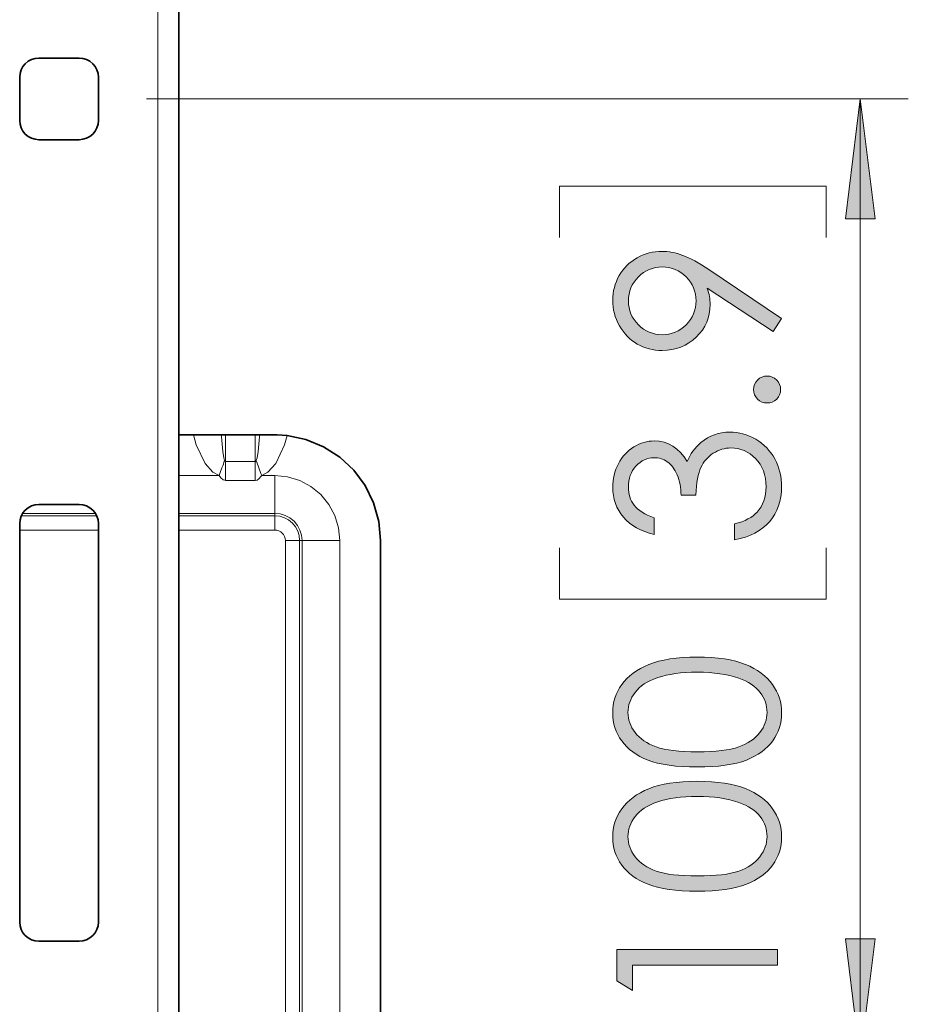
# Model space of a CAD drawing. Extents: x 23 to 583, y 74 to 757.
# Drawn here: x 320 to 372, y 417 to 475 of the extents above; entities that cross this region are included whole.
import ezdxf

# ---------------------------------------------------------------- set-up
doc = ezdxf.new("R2010")
doc.units = 0
doc.header["$MEASUREMENT"] = 0
doc.layers.add('Layer 1', color=7, linetype='Continuous', lineweight=0)

# ---------------------------------------------------------------- blocks, each defined once
blk = doc.blocks.new('Block_39')
at = {"layer": 'Layer 1', "true_color": 0x000000, "transparency": 33554687}
h = blk.add_hatch(color=18, dxfattribs=at)
h.dxf.hatch_style = 2
edge = h.paths.add_edge_path()
edge.add_spline(control_points=[(359.622, 431.849), (360.695, 431.849), (361.507, 431.944), (362.056, 432.136), (362.605, 432.327), (363.022, 432.61), (363.307, 432.985), (363.591, 433.36), (363.733, 433.757), (363.733, 434.175), (363.733, 434.597), (363.595, 434.99), (363.316, 435.356), (363.039, 435.723), (362.622, 436.001), (362.065, 436.19), (361.389, 436.427), (360.574, 436.546), (359.622, 436.546), (358.665, 436.546), (357.882, 436.439), (357.272, 436.229), (356.662, 436.018), (356.217, 435.726), (355.935, 435.354), (355.652, 434.98), (355.511, 434.588), (355.511, 434.175), (355.511, 433.752), (355.652, 433.355), (355.935, 432.985), (356.217, 432.615), (356.632, 432.333), (357.182, 432.139), (357.731, 431.945), (358.545, 431.849), (359.622, 431.849)], knot_values=[0, 0, 0, 0, 1, 1, 1, 2, 2, 2, 3, 3, 3, 4, 4, 4, 5, 5, 5, 6, 6, 6, 7, 7, 7, 8, 8, 8, 9, 9, 9, 10, 10, 10, 11, 11, 11, 12, 12, 12, 12], degree=3, periodic=0)
edge = h.paths.add_edge_path()
edge.add_spline(control_points=[(359.605, 430.95), (358.353, 430.95), (357.384, 431.085), (356.699, 431.354), (356.015, 431.623), (355.496, 432.003), (355.143, 432.494), (354.789, 432.985), (354.613, 433.535), (354.613, 434.142), (354.613, 434.758), (354.791, 435.315), (355.146, 435.815), (355.501, 436.315), (356.034, 436.71), (356.744, 437.001), (357.455, 437.292), (358.409, 437.438), (359.605, 437.438), (360.799, 437.438), (361.748, 437.294), (362.454, 437.008), (363.161, 436.721), (363.693, 436.326), (364.053, 435.822), (364.413, 435.318), (364.593, 434.758), (364.593, 434.142), (364.593, 433.535), (364.418, 432.987), (364.069, 432.501), (363.721, 432.014), (363.2, 431.634), (362.51, 431.36), (361.818, 431.087), (360.851, 430.95), (359.605, 430.95)], knot_values=[0, 0, 0, 0, 1, 1, 1, 2, 2, 2, 3, 3, 3, 4, 4, 4, 5, 5, 5, 6, 6, 6, 7, 7, 7, 8, 8, 8, 9, 9, 9, 10, 10, 10, 11, 11, 11, 12, 12, 12, 12], degree=3, periodic=0)
h = blk.add_hatch(color=18, dxfattribs=at)
h.dxf.hatch_style = 2
edge = h.paths.add_edge_path()
edge.add_spline(control_points=[(359.622, 424.515), (360.695, 424.515), (361.507, 424.61), (362.056, 424.802), (362.605, 424.993), (363.022, 425.276), (363.307, 425.651), (363.591, 426.026), (363.733, 426.423), (363.733, 426.841), (363.733, 427.263), (363.595, 427.656), (363.316, 428.022), (363.039, 428.389), (362.622, 428.667), (362.065, 428.856), (361.389, 429.093), (360.574, 429.212), (359.622, 429.212), (358.665, 429.212), (357.882, 429.105), (357.272, 428.895), (356.662, 428.684), (356.217, 428.392), (355.935, 428.02), (355.652, 427.646), (355.511, 427.254), (355.511, 426.841), (355.511, 426.418), (355.652, 426.021), (355.935, 425.651), (356.217, 425.281), (356.632, 424.999), (357.182, 424.805), (357.731, 424.611), (358.545, 424.515), (359.622, 424.515)], knot_values=[0, 0, 0, 0, 1, 1, 1, 2, 2, 2, 3, 3, 3, 4, 4, 4, 5, 5, 5, 6, 6, 6, 7, 7, 7, 8, 8, 8, 9, 9, 9, 10, 10, 10, 11, 11, 11, 12, 12, 12, 12], degree=3, periodic=0)
edge = h.paths.add_edge_path()
edge.add_spline(control_points=[(359.605, 423.616), (358.353, 423.616), (357.384, 423.751), (356.699, 424.021), (356.015, 424.289), (355.496, 424.669), (355.143, 425.16), (354.789, 425.651), (354.613, 426.201), (354.613, 426.808), (354.613, 427.424), (354.791, 427.981), (355.146, 428.481), (355.501, 428.981), (356.034, 429.376), (356.744, 429.667), (357.455, 429.958), (358.409, 430.104), (359.605, 430.104), (360.799, 430.104), (361.748, 429.96), (362.454, 429.674), (363.161, 429.387), (363.693, 428.992), (364.053, 428.488), (364.413, 427.984), (364.593, 427.424), (364.593, 426.808), (364.593, 426.201), (364.418, 425.653), (364.069, 425.167), (363.721, 424.68), (363.2, 424.3), (362.51, 424.026), (361.818, 423.753), (360.851, 423.616), (359.605, 423.616)], knot_values=[0, 0, 0, 0, 1, 1, 1, 2, 2, 2, 3, 3, 3, 4, 4, 4, 5, 5, 5, 6, 6, 6, 7, 7, 7, 8, 8, 8, 9, 9, 9, 10, 10, 10, 11, 11, 11, 12, 12, 12, 12], degree=3, periodic=0)
h = blk.add_hatch(color=18, dxfattribs=at)
h.dxf.hatch_style = 2
edge = h.paths.add_edge_path()
edge.add_spline(control_points=[(354.852, 418.312), (354.852, 418.312), (354.852, 420.18), (354.852, 420.18), (354.852, 420.18), (364.354, 420.18), (364.354, 420.18), (364.354, 420.18), (364.354, 419.236), (364.354, 419.236), (364.354, 419.236), (355.782, 419.236), (355.782, 419.236), (355.782, 419.236), (355.782, 417.743), (355.782, 417.743), (355.782, 417.743), (354.852, 418.312), (354.852, 418.312)], knot_values=[0, 0, 0, 0, 1, 1, 1, 2, 2, 2, 3, 3, 3, 4, 4, 4, 5, 5, 5, 6, 6, 6, 6], degree=3, periodic=0)
at = {"layer": 'Layer 1'}
for points, knots in [([(359.605, 430.95), (358.353, 430.95), (357.384, 431.085), (356.699, 431.354), (356.015, 431.623), (355.496, 432.003), (355.143, 432.494), (354.789, 432.985), (354.613, 433.535), (354.613, 434.142), (354.613, 434.758), (354.791, 435.315), (355.146, 435.815), (355.501, 436.315), (356.034, 436.71), (356.744, 437.001), (357.455, 437.292), (358.409, 437.438), (359.605, 437.438), (360.799, 437.438), (361.748, 437.294), (362.454, 437.008), (363.161, 436.721), (363.693, 436.326), (364.053, 435.822), (364.413, 435.318), (364.593, 434.758), (364.593, 434.142), (364.593, 433.535), (364.418, 432.987), (364.069, 432.501), (363.721, 432.014), (363.2, 431.634), (362.51, 431.36), (361.818, 431.087), (360.851, 430.95), (359.605, 430.95)], [0, 0, 0, 0, 1, 1, 1, 2, 2, 2, 3, 3, 3, 4, 4, 4, 5, 5, 5, 6, 6, 6, 7, 7, 7, 8, 8, 8, 9, 9, 9, 10, 10, 10, 11, 11, 11, 12, 12, 12, 12]), ([(359.622, 431.849), (360.695, 431.849), (361.507, 431.944), (362.056, 432.136), (362.605, 432.327), (363.022, 432.61), (363.307, 432.985), (363.591, 433.36), (363.733, 433.757), (363.733, 434.175), (363.733, 434.597), (363.595, 434.99), (363.316, 435.356), (363.039, 435.723), (362.622, 436.001), (362.065, 436.19), (361.389, 436.427), (360.574, 436.546), (359.622, 436.546), (358.665, 436.546), (357.882, 436.439), (357.272, 436.229), (356.662, 436.018), (356.217, 435.726), (355.935, 435.354), (355.652, 434.98), (355.511, 434.588), (355.511, 434.175), (355.511, 433.752), (355.652, 433.355), (355.935, 432.985), (356.217, 432.615), (356.632, 432.333), (357.182, 432.139), (357.731, 431.945), (358.545, 431.849), (359.622, 431.849)], [0, 0, 0, 0, 1, 1, 1, 2, 2, 2, 3, 3, 3, 4, 4, 4, 5, 5, 5, 6, 6, 6, 7, 7, 7, 8, 8, 8, 9, 9, 9, 10, 10, 10, 11, 11, 11, 12, 12, 12, 12]), ([(359.605, 423.616), (358.353, 423.616), (357.384, 423.751), (356.699, 424.021), (356.015, 424.289), (355.496, 424.669), (355.143, 425.16), (354.789, 425.651), (354.613, 426.201), (354.613, 426.808), (354.613, 427.424), (354.791, 427.981), (355.146, 428.481), (355.501, 428.981), (356.034, 429.376), (356.744, 429.667), (357.455, 429.958), (358.409, 430.104), (359.605, 430.104), (360.799, 430.104), (361.748, 429.96), (362.454, 429.674), (363.161, 429.387), (363.693, 428.992), (364.053, 428.488), (364.413, 427.984), (364.593, 427.424), (364.593, 426.808), (364.593, 426.201), (364.418, 425.653), (364.069, 425.167), (363.721, 424.68), (363.2, 424.3), (362.51, 424.026), (361.818, 423.753), (360.851, 423.616), (359.605, 423.616)], [0, 0, 0, 0, 1, 1, 1, 2, 2, 2, 3, 3, 3, 4, 4, 4, 5, 5, 5, 6, 6, 6, 7, 7, 7, 8, 8, 8, 9, 9, 9, 10, 10, 10, 11, 11, 11, 12, 12, 12, 12]), ([(359.622, 424.515), (360.695, 424.515), (361.507, 424.61), (362.056, 424.802), (362.605, 424.993), (363.022, 425.276), (363.307, 425.651), (363.591, 426.026), (363.733, 426.423), (363.733, 426.841), (363.733, 427.263), (363.595, 427.656), (363.316, 428.022), (363.039, 428.389), (362.622, 428.667), (362.065, 428.856), (361.389, 429.093), (360.574, 429.212), (359.622, 429.212), (358.665, 429.212), (357.882, 429.105), (357.272, 428.895), (356.662, 428.684), (356.217, 428.392), (355.935, 428.02), (355.652, 427.646), (355.511, 427.254), (355.511, 426.841), (355.511, 426.418), (355.652, 426.021), (355.935, 425.651), (356.217, 425.281), (356.632, 424.999), (357.182, 424.805), (357.731, 424.611), (358.545, 424.515), (359.622, 424.515)], [0, 0, 0, 0, 1, 1, 1, 2, 2, 2, 3, 3, 3, 4, 4, 4, 5, 5, 5, 6, 6, 6, 7, 7, 7, 8, 8, 8, 9, 9, 9, 10, 10, 10, 11, 11, 11, 12, 12, 12, 12]), ([(354.852, 418.312), (354.852, 418.312), (354.852, 420.18), (354.852, 420.18), (354.852, 420.18), (364.354, 420.18), (364.354, 420.18), (364.354, 420.18), (364.354, 419.236), (364.354, 419.236), (364.354, 419.236), (355.782, 419.236), (355.782, 419.236), (355.782, 419.236), (355.782, 417.743), (355.782, 417.743), (355.782, 417.743), (354.852, 418.312), (354.852, 418.312)], [0, 0, 0, 0, 1, 1, 1, 2, 2, 2, 3, 3, 3, 4, 4, 4, 5, 5, 5, 6, 6, 6, 6])]:
    blk.add_open_spline(points, degree=3, knots=knots, dxfattribs=at)
blk = doc.blocks.new('Block_38')
at = {"layer": 'Layer 1'}
blk.add_blockref('Block_39', (0, 0), dxfattribs=at)
blk = doc.blocks.new('Block_41')
at = {"layer": 'Layer 1', "true_color": 0x000000, "transparency": 33554687}
h = blk.add_hatch(color=18, dxfattribs=at)
h.dxf.hatch_style = 2
edge = h.paths.add_edge_path()
edge.add_spline(control_points=[(359.535, 458.48), (359.535, 459.038), (359.34, 459.51), (358.951, 459.897), (358.561, 460.285), (358.09, 460.479), (357.539, 460.479), (356.988, 460.479), (356.518, 460.284), (356.128, 459.895), (355.738, 459.505), (355.543, 459.032), (355.543, 458.477), (355.543, 457.925), (355.738, 457.454), (356.128, 457.064), (356.518, 456.675), (356.988, 456.479), (357.539, 456.479), (358.09, 456.479), (358.561, 456.675), (358.951, 457.065), (359.34, 457.457), (359.535, 457.928), (359.535, 458.48)], knot_values=[0, 0, 0, 0, 1, 1, 1, 2, 2, 2, 3, 3, 3, 4, 4, 4, 5, 5, 5, 6, 6, 6, 7, 7, 7, 8, 8, 8, 8], degree=3, periodic=0)
edge = h.paths.add_edge_path()
edge.add_spline(control_points=[(364.592, 457.442), (364.592, 457.442), (364.089, 456.661), (364.089, 456.661), (364.089, 456.661), (360.198, 459.232), (360.198, 459.232), (360.312, 458.888), (360.368, 458.564), (360.368, 458.262), (360.368, 457.507), (360.096, 456.866), (359.551, 456.339), (359.006, 455.812), (358.336, 455.55), (357.539, 455.55), (356.992, 455.55), (356.499, 455.677), (356.061, 455.931), (355.621, 456.185), (355.27, 456.546), (355.008, 457.013), (354.744, 457.48), (354.613, 457.98), (354.613, 458.515), (354.613, 459.041), (354.74, 459.526), (354.994, 459.972), (355.248, 460.418), (355.604, 460.768), (356.061, 461.021), (356.517, 461.276), (357.003, 461.403), (357.52, 461.403), (357.912, 461.403), (358.322, 461.324), (358.75, 461.167), (359.179, 461.01), (359.694, 460.729), (360.297, 460.324), (360.297, 460.324), (364.592, 457.442), (364.592, 457.442)], knot_values=[0, 0, 0, 0, 1, 1, 1, 2, 2, 2, 3, 3, 3, 4, 4, 4, 5, 5, 5, 6, 6, 6, 7, 7, 7, 8, 8, 8, 9, 9, 9, 10, 10, 10, 11, 11, 11, 12, 12, 12, 13, 13, 13, 14, 14, 14, 14], degree=3, periodic=0)
h = blk.add_hatch(color=18, dxfattribs=at)
h.dxf.hatch_style = 2
edge = h.paths.add_edge_path()
edge.add_spline(control_points=[(362.933, 453.242), (362.933, 453.462), (363.01, 453.649), (363.165, 453.805), (363.32, 453.959), (363.51, 454.037), (363.733, 454.037), (363.953, 454.037), (364.142, 453.959), (364.299, 453.805), (364.455, 453.649), (364.534, 453.462), (364.534, 453.242), (364.534, 453.022), (364.455, 452.835), (364.299, 452.68), (364.142, 452.525), (363.953, 452.447), (363.733, 452.447), (363.51, 452.447), (363.32, 452.525), (363.165, 452.68), (363.01, 452.835), (362.933, 453.022), (362.933, 453.242)], knot_values=[0, 0, 0, 0, 1, 1, 1, 2, 2, 2, 3, 3, 3, 4, 4, 4, 5, 5, 5, 6, 6, 6, 7, 7, 7, 8, 8, 8, 8], degree=3, periodic=0)
h = blk.add_hatch(color=18, dxfattribs=at)
h.dxf.hatch_style = 2
edge = h.paths.add_edge_path()
edge.add_spline(control_points=[(357.055, 445.657), (357.055, 445.657), (357.055, 444.688), (357.055, 444.688), (356.271, 444.864), (355.668, 445.203), (355.246, 445.702), (354.824, 446.202), (354.613, 446.792), (354.613, 447.473), (354.613, 447.968), (354.727, 448.43), (354.952, 448.858), (355.178, 449.287), (355.482, 449.619), (355.866, 449.854), (356.25, 450.089), (356.65, 450.206), (357.067, 450.206), (357.886, 450.206), (358.533, 449.799), (359.012, 448.984), (359.197, 449.441), (359.469, 449.815), (359.826, 450.108), (360.33, 450.522), (360.894, 450.729), (361.518, 450.729), (362.057, 450.729), (362.57, 450.587), (363.059, 450.303), (363.547, 450.019), (363.926, 449.631), (364.191, 449.14), (364.459, 448.648), (364.592, 448.1), (364.592, 447.492), (364.592, 446.674), (364.357, 445.991), (363.885, 445.444), (363.414, 444.896), (362.722, 444.539), (361.809, 444.371), (361.809, 444.371), (361.809, 445.302), (361.809, 445.302), (362.424, 445.466), (362.87, 445.7), (363.146, 446.006), (363.494, 446.398), (363.669, 446.897), (363.669, 447.505), (363.669, 448.194), (363.462, 448.748), (363.049, 449.166), (362.635, 449.583), (362.15, 449.792), (361.596, 449.792), (361.225, 449.792), (360.879, 449.688), (360.556, 449.479), (360.232, 449.27), (359.989, 448.99), (359.826, 448.639), (359.662, 448.288), (359.561, 447.744), (359.521, 447.008), (359.521, 447.008), (358.65, 447.008), (358.65, 447.008), (358.65, 447.442), (358.574, 447.839), (358.421, 448.196), (358.268, 448.554), (358.073, 448.813), (357.836, 448.975), (357.6, 449.137), (357.342, 449.217), (357.061, 449.217), (356.648, 449.217), (356.291, 449.053), (355.988, 448.723), (355.688, 448.394), (355.537, 447.977), (355.537, 447.473), (355.537, 447.063), (355.652, 446.71), (355.883, 446.413), (356.113, 446.116), (356.504, 445.864), (357.055, 445.657)], knot_values=[0, 0, 0, 0, 1, 1, 1, 2, 2, 2, 3, 3, 3, 4, 4, 4, 5, 5, 5, 6, 6, 6, 7, 7, 7, 8, 8, 8, 9, 9, 9, 10, 10, 10, 11, 11, 11, 12, 12, 12, 13, 13, 13, 14, 14, 14, 15, 15, 15, 16, 16, 16, 17, 17, 17, 18, 18, 18, 19, 19, 19, 20, 20, 20, 21, 21, 21, 22, 22, 22, 23, 23, 23, 24, 24, 24, 25, 25, 25, 26, 26, 26, 27, 27, 27, 28, 28, 28, 29, 29, 29, 30, 30, 30, 30], degree=3, periodic=0)
at = {"layer": 'Layer 1'}
for points, knots in [([(364.592, 457.442), (364.592, 457.442), (364.089, 456.661), (364.089, 456.661), (364.089, 456.661), (360.198, 459.232), (360.198, 459.232), (360.312, 458.888), (360.368, 458.564), (360.368, 458.262), (360.368, 457.507), (360.096, 456.866), (359.551, 456.339), (359.006, 455.812), (358.336, 455.55), (357.539, 455.55), (356.992, 455.55), (356.499, 455.677), (356.061, 455.931), (355.621, 456.185), (355.27, 456.546), (355.008, 457.013), (354.744, 457.48), (354.613, 457.98), (354.613, 458.515), (354.613, 459.041), (354.74, 459.526), (354.994, 459.972), (355.248, 460.418), (355.604, 460.768), (356.061, 461.021), (356.517, 461.276), (357.003, 461.403), (357.52, 461.403), (357.912, 461.403), (358.322, 461.324), (358.75, 461.167), (359.179, 461.01), (359.694, 460.729), (360.297, 460.324), (360.297, 460.324), (364.592, 457.442), (364.592, 457.442)], [0, 0, 0, 0, 1, 1, 1, 2, 2, 2, 3, 3, 3, 4, 4, 4, 5, 5, 5, 6, 6, 6, 7, 7, 7, 8, 8, 8, 9, 9, 9, 10, 10, 10, 11, 11, 11, 12, 12, 12, 13, 13, 13, 14, 14, 14, 14]), ([(359.535, 458.48), (359.535, 459.038), (359.34, 459.51), (358.951, 459.897), (358.561, 460.285), (358.09, 460.479), (357.539, 460.479), (356.988, 460.479), (356.518, 460.284), (356.128, 459.895), (355.738, 459.505), (355.543, 459.032), (355.543, 458.477), (355.543, 457.925), (355.738, 457.454), (356.128, 457.064), (356.518, 456.675), (356.988, 456.479), (357.539, 456.479), (358.09, 456.479), (358.561, 456.675), (358.951, 457.065), (359.34, 457.457), (359.535, 457.928), (359.535, 458.48)], [0, 0, 0, 0, 1, 1, 1, 2, 2, 2, 3, 3, 3, 4, 4, 4, 5, 5, 5, 6, 6, 6, 7, 7, 7, 8, 8, 8, 8]), ([(362.933, 453.242), (362.933, 453.462), (363.01, 453.649), (363.165, 453.805), (363.32, 453.959), (363.51, 454.037), (363.733, 454.037), (363.953, 454.037), (364.142, 453.959), (364.299, 453.805), (364.455, 453.649), (364.534, 453.462), (364.534, 453.242), (364.534, 453.022), (364.455, 452.835), (364.299, 452.68), (364.142, 452.525), (363.953, 452.447), (363.733, 452.447), (363.51, 452.447), (363.32, 452.525), (363.165, 452.68), (363.01, 452.835), (362.933, 453.022), (362.933, 453.242)], [0, 0, 0, 0, 1, 1, 1, 2, 2, 2, 3, 3, 3, 4, 4, 4, 5, 5, 5, 6, 6, 6, 7, 7, 7, 8, 8, 8, 8]), ([(357.055, 445.657), (357.055, 445.657), (357.055, 444.688), (357.055, 444.688), (356.271, 444.864), (355.668, 445.203), (355.246, 445.702), (354.824, 446.202), (354.613, 446.792), (354.613, 447.473), (354.613, 447.968), (354.727, 448.43), (354.952, 448.858), (355.178, 449.287), (355.482, 449.619), (355.866, 449.854), (356.25, 450.089), (356.65, 450.206), (357.067, 450.206), (357.886, 450.206), (358.533, 449.799), (359.012, 448.984), (359.197, 449.441), (359.469, 449.815), (359.826, 450.108), (360.33, 450.522), (360.894, 450.729), (361.518, 450.729), (362.057, 450.729), (362.57, 450.587), (363.059, 450.303), (363.547, 450.019), (363.926, 449.631), (364.191, 449.14), (364.459, 448.648), (364.592, 448.1), (364.592, 447.492), (364.592, 446.674), (364.357, 445.991), (363.885, 445.444), (363.414, 444.896), (362.722, 444.539), (361.809, 444.371), (361.809, 444.371), (361.809, 445.302), (361.809, 445.302), (362.424, 445.466), (362.87, 445.7), (363.146, 446.006), (363.494, 446.398), (363.669, 446.897), (363.669, 447.505), (363.669, 448.194), (363.462, 448.748), (363.049, 449.166), (362.635, 449.583), (362.15, 449.792), (361.596, 449.792), (361.225, 449.792), (360.879, 449.688), (360.556, 449.479), (360.232, 449.27), (359.989, 448.99), (359.826, 448.639), (359.662, 448.288), (359.561, 447.744), (359.521, 447.008), (359.521, 447.008), (358.65, 447.008), (358.65, 447.008), (358.65, 447.442), (358.574, 447.839), (358.421, 448.196), (358.268, 448.554), (358.073, 448.813), (357.836, 448.975), (357.6, 449.137), (357.342, 449.217), (357.061, 449.217), (356.648, 449.217), (356.291, 449.053), (355.988, 448.723), (355.688, 448.394), (355.537, 447.977), (355.537, 447.473), (355.537, 447.063), (355.652, 446.71), (355.883, 446.413), (356.113, 446.116), (356.504, 445.864), (357.055, 445.657)], [0, 0, 0, 0, 1, 1, 1, 2, 2, 2, 3, 3, 3, 4, 4, 4, 5, 5, 5, 6, 6, 6, 7, 7, 7, 8, 8, 8, 9, 9, 9, 10, 10, 10, 11, 11, 11, 12, 12, 12, 13, 13, 13, 14, 14, 14, 15, 15, 15, 16, 16, 16, 17, 17, 17, 18, 18, 18, 19, 19, 19, 20, 20, 20, 21, 21, 21, 22, 22, 22, 23, 23, 23, 24, 24, 24, 25, 25, 25, 26, 26, 26, 27, 27, 27, 28, 28, 28, 29, 29, 29, 30, 30, 30, 30])]:
    blk.add_open_spline(points, degree=3, knots=knots, dxfattribs=at)
blk = doc.blocks.new('Block_40')
at = {"layer": 'Layer 1'}
blk.add_blockref('Block_41', (0, 0), dxfattribs=at)

msp = doc.modelspace()

# ---------------------------------------------------------------- hatches: boundary and pattern name
at = {"layer": 'Layer 1', "true_color": 0x000000, "transparency": 33554687}
h = msp.add_hatch(color=18, dxfattribs=at)
h.dxf.hatch_style = 2
edge = h.paths.add_edge_path()
edge.add_spline(control_points=[(369.241, 300.329), (369.241, 300.329), (368.362, 307.416), (368.362, 307.416), (368.362, 307.416), (370.12, 307.416), (370.12, 307.416)], knot_values=[0, 0, 0, 0, 1, 1, 1, 2, 2, 2, 2], degree=3, periodic=0)
edge.add_line((370.12, 307.416), (369.241, 300.329))
edge = h.paths.add_edge_path()
edge.add_spline(control_points=[(369.241, 357.022), (369.241, 357.022), (370.12, 349.935), (370.12, 349.935), (370.12, 349.935), (368.362, 349.935), (368.362, 349.935)], knot_values=[0, 0, 0, 0, 1, 1, 1, 2, 2, 2, 2], degree=3, periodic=0)
edge.add_line((368.362, 349.935), (369.241, 357.022))
edge = h.paths.add_edge_path()
edge.add_spline(control_points=[(369.241, 357.022), (369.241, 357.022), (368.362, 364.109), (368.362, 364.109), (368.362, 364.109), (370.12, 364.109), (370.12, 364.109)], knot_values=[0, 0, 0, 0, 1, 1, 1, 2, 2, 2, 2], degree=3, periodic=0)
edge.add_line((370.12, 364.109), (369.241, 357.022))
edge = h.paths.add_edge_path()
edge.add_spline(control_points=[(369.241, 413.715), (369.241, 413.715), (370.12, 406.628), (370.12, 406.628), (370.12, 406.628), (368.362, 406.628), (368.362, 406.628)], knot_values=[0, 0, 0, 0, 1, 1, 1, 2, 2, 2, 2], degree=3, periodic=0)
edge.add_line((368.362, 406.628), (369.241, 413.715))
edge = h.paths.add_edge_path()
edge.add_spline(control_points=[(369.241, 413.715), (369.241, 413.715), (368.362, 420.801), (368.362, 420.801), (368.362, 420.801), (370.12, 420.801), (370.12, 420.801)], knot_values=[0, 0, 0, 0, 1, 1, 1, 2, 2, 2, 2], degree=3, periodic=0)
edge.add_line((370.12, 420.801), (369.241, 413.715))
edge = h.paths.add_edge_path()
edge.add_spline(control_points=[(369.241, 470.408), (369.241, 470.408), (370.12, 463.321), (370.12, 463.321), (370.12, 463.321), (368.362, 463.321), (368.362, 463.321)], knot_values=[0, 0, 0, 0, 1, 1, 1, 2, 2, 2, 2], degree=3, periodic=0)
edge.add_line((368.362, 463.321), (369.241, 470.408))

# ---------------------------------------------------------------- linework, layer by layer
at = {"layer": 'Layer 1', "color": 8, "lineweight": 18, "true_color": 0x808080}
for points in [[(327.742, 293.242), (327.742, 293.242), (327.742, 534.187), (327.742, 534.187)], [(331.739, 448.996), (331.739, 448.996), (331.739, 450.565), (331.739, 450.565)], [(333.496, 450.565), (333.496, 450.565), (333.496, 448.996), (333.496, 448.996)], [(333.496, 448.996), (333.496, 448.996), (331.739, 448.996), (331.739, 448.996)], [(331.358, 448.16), (331.358, 448.16), (328.989, 448.16), (328.989, 448.16)], [(331.739, 447.878), (331.739, 447.878), (333.496, 447.878), (333.496, 447.878)], [(334.658, 448.16), (334.658, 448.16), (333.877, 448.16), (333.877, 448.16)], [(324.129, 445.782), (324.129, 445.782), (319.676, 445.782), (319.676, 445.782)], [(319.754, 445.927), (319.754, 445.927), (324.051, 445.927), (324.051, 445.927)], [(328.989, 445.927), (328.989, 445.927), (334.658, 445.927), (334.658, 445.927)], [(334.658, 445.782), (334.658, 445.782), (328.989, 445.782), (328.989, 445.782)], [(334.658, 445.927), (334.658, 445.927), (334.658, 445.782), (334.658, 445.782)], [(319.578, 444.944), (319.578, 444.944), (324.227, 444.944), (324.227, 444.944)], [(328.989, 444.944), (328.989, 444.944), (334.658, 444.944), (334.658, 444.944)], [(335.274, 444.329), (335.274, 444.329), (335.274, 383.1), (335.274, 383.1)], [(336.111, 444.329), (336.111, 444.329), (336.257, 444.329), (336.257, 444.329)], [(336.111, 383.1), (336.111, 383.1), (336.111, 444.329), (336.111, 444.329)], [(336.257, 444.329), (336.257, 444.329), (336.257, 383.1), (336.257, 383.1)], [(338.49, 383.1), (338.49, 383.1), (338.49, 444.329), (338.49, 444.329)]]:
    msp.add_open_spline(points, degree=3, dxfattribs=at)
at = {"layer": 'Layer 1', "color": 18, "lineweight": 35, "true_color": 0x000000}
for points in [[(328.989, 293.242), (328.989, 293.242), (328.989, 534.187), (328.989, 534.187)], [(323.093, 472.817), (323.093, 472.817), (320.712, 472.817), (320.712, 472.817)], [(319.578, 471.683), (319.578, 471.683), (319.578, 469.132), (319.578, 469.132)], [(324.227, 469.132), (324.227, 469.132), (324.227, 471.683), (324.227, 471.683)], [(320.712, 467.998), (320.712, 467.998), (323.093, 467.998), (323.093, 467.998)], [(328.989, 450.565), (328.989, 450.565), (329.851, 450.565), (329.851, 450.565)], [(333.496, 450.565), (333.496, 450.565), (331.739, 450.565), (331.739, 450.565)], [(323.093, 446.455), (323.093, 446.455), (320.712, 446.455), (320.712, 446.455)], [(319.578, 445.321), (319.578, 445.321), (319.578, 421.793), (319.578, 421.793)], [(324.227, 421.793), (324.227, 421.793), (324.227, 445.321), (324.227, 445.321)], [(340.895, 444.329), (340.895, 444.329), (340.895, 383.1), (340.895, 383.1)], [(320.712, 420.659), (320.712, 420.659), (323.093, 420.659), (323.093, 420.659)]]:
    msp.add_open_spline(points, degree=3, dxfattribs=at)
for points, knots in [([(319.578, 471.683), (319.578, 471.683), (319.6, 471.904), (319.6, 471.904), (319.6, 471.904), (319.664, 472.117), (319.664, 472.117), (319.664, 472.117), (319.769, 472.313), (319.769, 472.313), (319.769, 472.313), (319.91, 472.485), (319.91, 472.485), (319.91, 472.485), (320.082, 472.626), (320.082, 472.626), (320.082, 472.626), (320.278, 472.73), (320.278, 472.73), (320.278, 472.73), (320.491, 472.795), (320.491, 472.795), (320.491, 472.795), (320.712, 472.817), (320.712, 472.817)], [0, 0, 0, 0, 1, 1, 1, 2, 2, 2, 3, 3, 3, 4, 4, 4, 5, 5, 5, 6, 6, 6, 7, 7, 7, 8, 8, 8, 8]), ([(323.093, 472.817), (323.093, 472.817), (323.314, 472.795), (323.314, 472.795), (323.314, 472.795), (323.527, 472.73), (323.527, 472.73), (323.527, 472.73), (323.723, 472.626), (323.723, 472.626), (323.723, 472.626), (323.895, 472.485), (323.895, 472.485), (323.895, 472.485), (324.036, 472.313), (324.036, 472.313), (324.036, 472.313), (324.14, 472.117), (324.14, 472.117), (324.14, 472.117), (324.205, 471.904), (324.205, 471.904), (324.205, 471.904), (324.227, 471.683), (324.227, 471.683)], [0, 0, 0, 0, 1, 1, 1, 2, 2, 2, 3, 3, 3, 4, 4, 4, 5, 5, 5, 6, 6, 6, 7, 7, 7, 8, 8, 8, 8]), ([(320.712, 467.998), (320.712, 467.998), (320.491, 468.02), (320.491, 468.02), (320.491, 468.02), (320.278, 468.084), (320.278, 468.084), (320.278, 468.084), (320.082, 468.189), (320.082, 468.189), (320.082, 468.189), (319.91, 468.33), (319.91, 468.33), (319.91, 468.33), (319.769, 468.502), (319.769, 468.502), (319.769, 468.502), (319.664, 468.698), (319.664, 468.698), (319.664, 468.698), (319.6, 468.911), (319.6, 468.911), (319.6, 468.911), (319.578, 469.132), (319.578, 469.132)], [0, 0, 0, 0, 1, 1, 1, 2, 2, 2, 3, 3, 3, 4, 4, 4, 5, 5, 5, 6, 6, 6, 7, 7, 7, 8, 8, 8, 8]), ([(324.227, 469.132), (324.227, 469.132), (324.205, 468.911), (324.205, 468.911), (324.205, 468.911), (324.14, 468.698), (324.14, 468.698), (324.14, 468.698), (324.036, 468.502), (324.036, 468.502), (324.036, 468.502), (323.895, 468.33), (323.895, 468.33), (323.895, 468.33), (323.723, 468.189), (323.723, 468.189), (323.723, 468.189), (323.527, 468.084), (323.527, 468.084), (323.527, 468.084), (323.314, 468.02), (323.314, 468.02), (323.314, 468.02), (323.093, 467.998), (323.093, 467.998)], [0, 0, 0, 0, 1, 1, 1, 2, 2, 2, 3, 3, 3, 4, 4, 4, 5, 5, 5, 6, 6, 6, 7, 7, 7, 8, 8, 8, 8]), ([(331.492, 450.565), (331.492, 450.565), (331.142, 450.565), (331.142, 450.565), (331.142, 450.565), (330.653, 450.565), (330.653, 450.565), (330.653, 450.565), (330.065, 450.565), (330.065, 450.565), (330.065, 450.565), (329.851, 450.565), (329.851, 450.565)], [0, 0, 0, 0, 1, 1, 1, 2, 2, 2, 3, 3, 3, 4, 4, 4, 4]), ([(331.739, 450.565), (331.739, 450.565), (331.654, 450.565), (331.654, 450.565), (331.654, 450.565), (331.58, 450.565), (331.58, 450.565), (331.58, 450.565), (331.519, 450.565), (331.519, 450.565), (331.519, 450.565), (331.492, 450.565), (331.492, 450.565)], [0, 0, 0, 0, 1, 1, 1, 2, 2, 2, 3, 3, 3, 4, 4, 4, 4]), ([(333.743, 450.565), (333.743, 450.565), (333.733, 450.565), (333.733, 450.565), (333.733, 450.565), (333.674, 450.565), (333.674, 450.565), (333.674, 450.565), (333.593, 450.565), (333.593, 450.565), (333.593, 450.565), (333.506, 450.565), (333.506, 450.565), (333.506, 450.565), (333.496, 450.565), (333.496, 450.565)], [0, 0, 0, 0, 1, 1, 1, 2, 2, 2, 3, 3, 3, 4, 4, 4, 5, 5, 5, 5]), ([(334.658, 450.565), (334.658, 450.565), (334.145, 450.565), (334.145, 450.565), (334.145, 450.565), (333.743, 450.565), (333.743, 450.565)], [0, 0, 0, 0, 1, 1, 1, 2, 2, 2, 2]), ([(335.375, 450.523), (335.375, 450.523), (334.789, 450.563), (334.789, 450.563), (334.789, 450.563), (334.658, 450.565), (334.658, 450.565)], [0, 0, 0, 0, 1, 1, 1, 2, 2, 2, 2]), ([(340.895, 444.329), (340.895, 444.329), (340.792, 445.457), (340.792, 445.457), (340.792, 445.457), (340.486, 446.548), (340.486, 446.548), (340.486, 446.548), (339.988, 447.566), (339.988, 447.566), (339.988, 447.566), (339.315, 448.477), (339.315, 448.477), (339.315, 448.477), (338.487, 449.251), (338.487, 449.251), (338.487, 449.251), (337.533, 449.863), (337.533, 449.863), (337.533, 449.863), (336.484, 450.291), (336.484, 450.291), (336.484, 450.291), (335.375, 450.523), (335.375, 450.523)], [0, 0, 0, 0, 1, 1, 1, 2, 2, 2, 3, 3, 3, 4, 4, 4, 5, 5, 5, 6, 6, 6, 7, 7, 7, 8, 8, 8, 8]), ([(319.578, 445.321), (319.578, 445.321), (319.6, 445.542), (319.6, 445.542), (319.6, 445.542), (319.664, 445.755), (319.664, 445.755), (319.664, 445.755), (319.769, 445.951), (319.769, 445.951), (319.769, 445.951), (319.91, 446.122), (319.91, 446.122), (319.91, 446.122), (320.082, 446.264), (320.082, 446.264), (320.082, 446.264), (320.278, 446.368), (320.278, 446.368), (320.278, 446.368), (320.491, 446.433), (320.491, 446.433), (320.491, 446.433), (320.712, 446.455), (320.712, 446.455)], [0, 0, 0, 0, 1, 1, 1, 2, 2, 2, 3, 3, 3, 4, 4, 4, 5, 5, 5, 6, 6, 6, 7, 7, 7, 8, 8, 8, 8]), ([(323.093, 446.455), (323.093, 446.455), (323.314, 446.433), (323.314, 446.433), (323.314, 446.433), (323.527, 446.368), (323.527, 446.368), (323.527, 446.368), (323.723, 446.264), (323.723, 446.264), (323.723, 446.264), (323.895, 446.122), (323.895, 446.122), (323.895, 446.122), (324.036, 445.951), (324.036, 445.951), (324.036, 445.951), (324.14, 445.755), (324.14, 445.755), (324.14, 445.755), (324.205, 445.542), (324.205, 445.542), (324.205, 445.542), (324.227, 445.321), (324.227, 445.321)], [0, 0, 0, 0, 1, 1, 1, 2, 2, 2, 3, 3, 3, 4, 4, 4, 5, 5, 5, 6, 6, 6, 7, 7, 7, 8, 8, 8, 8]), ([(320.712, 420.659), (320.712, 420.659), (320.491, 420.681), (320.491, 420.681), (320.491, 420.681), (320.278, 420.746), (320.278, 420.746), (320.278, 420.746), (320.082, 420.85), (320.082, 420.85), (320.082, 420.85), (319.91, 420.991), (319.91, 420.991), (319.91, 420.991), (319.769, 421.163), (319.769, 421.163), (319.769, 421.163), (319.664, 421.359), (319.664, 421.359), (319.664, 421.359), (319.6, 421.572), (319.6, 421.572), (319.6, 421.572), (319.578, 421.793), (319.578, 421.793)], [0, 0, 0, 0, 1, 1, 1, 2, 2, 2, 3, 3, 3, 4, 4, 4, 5, 5, 5, 6, 6, 6, 7, 7, 7, 8, 8, 8, 8]), ([(324.227, 421.793), (324.227, 421.793), (324.205, 421.572), (324.205, 421.572), (324.205, 421.572), (324.14, 421.359), (324.14, 421.359), (324.14, 421.359), (324.036, 421.163), (324.036, 421.163), (324.036, 421.163), (323.895, 420.991), (323.895, 420.991), (323.895, 420.991), (323.723, 420.85), (323.723, 420.85), (323.723, 420.85), (323.527, 420.746), (323.527, 420.746), (323.527, 420.746), (323.314, 420.681), (323.314, 420.681), (323.314, 420.681), (323.093, 420.659), (323.093, 420.659)], [0, 0, 0, 0, 1, 1, 1, 2, 2, 2, 3, 3, 3, 4, 4, 4, 5, 5, 5, 6, 6, 6, 7, 7, 7, 8, 8, 8, 8])]:
    msp.add_open_spline(points, degree=3, knots=knots, dxfattribs=at)
at = {"layer": 'Layer 1', "color": 18, "lineweight": 18, "true_color": 0x000000}
for points in [[(327.062, 470.408), (327.062, 470.408), (372.076, 470.408), (372.076, 470.408)], [(369.241, 413.715), (369.241, 413.715), (369.241, 470.408), (369.241, 470.408)], [(351.476, 462.221), (351.476, 462.221), (351.476, 465.244), (351.476, 465.244)], [(351.476, 465.244), (351.476, 465.244), (367.226, 465.244), (367.226, 465.244)], [(367.226, 465.244), (367.226, 465.244), (367.226, 462.221), (367.226, 462.221)], [(351.476, 443.894), (351.476, 443.894), (351.476, 440.871), (351.476, 440.871)], [(367.226, 440.871), (367.226, 440.871), (367.226, 443.894), (367.226, 443.894)], [(351.476, 440.871), (351.476, 440.871), (367.226, 440.871), (367.226, 440.871)]]:
    msp.add_open_spline(points, degree=3, dxfattribs=at)
for points in [[(369.241, 470.408), (369.241, 470.408), (370.12, 463.321), (370.12, 463.321), (370.12, 463.321), (368.362, 463.321), (368.362, 463.321), (368.362, 463.321), (369.241, 470.408), (369.241, 470.408)], [(369.241, 413.715), (369.241, 413.715), (368.362, 420.801), (368.362, 420.801), (368.362, 420.801), (370.12, 420.801), (370.12, 420.801), (370.12, 420.801), (369.241, 413.715), (369.241, 413.715)]]:
    msp.add_open_spline(points, degree=3, knots=[0, 0, 0, 0, 1, 1, 1, 2, 2, 2, 3, 3, 3, 3], dxfattribs=at)
at = {"layer": 'Layer 1'}
for points in [[(369.241, 470.408), (369.241, 470.408), (370.12, 463.321), (370.12, 463.321), (370.12, 463.321), (368.362, 463.321), (368.362, 463.321)], [(369.241, 413.715), (369.241, 413.715), (368.362, 420.801), (368.362, 420.801), (368.362, 420.801), (370.12, 420.801), (370.12, 420.801)]]:
    msp.add_open_spline(points, degree=3, knots=[0, 0, 0, 0, 1, 1, 1, 2, 2, 2, 2], dxfattribs=at)
at = {"layer": 'Layer 1', "color": 8, "lineweight": 18, "true_color": 0x808080}
for points, knots in [([(329.851, 450.565), (329.851, 450.565), (330.003, 449.98), (330.003, 449.98), (330.003, 449.98), (330.528, 448.868), (330.528, 448.868), (330.528, 448.868), (330.995, 448.365), (330.995, 448.365), (330.995, 448.365), (331.358, 448.16), (331.358, 448.16)], [0, 0, 0, 0, 1, 1, 1, 2, 2, 2, 3, 3, 3, 4, 4, 4, 4]), ([(331.686, 449.044), (331.686, 449.044), (331.684, 449.048), (331.684, 449.048), (331.684, 449.048), (331.635, 449.202), (331.635, 449.202), (331.635, 449.202), (331.57, 449.592), (331.57, 449.592), (331.57, 449.592), (331.498, 450.453), (331.498, 450.453), (331.498, 450.453), (331.492, 450.565), (331.492, 450.565)], [0, 0, 0, 0, 1, 1, 1, 2, 2, 2, 3, 3, 3, 4, 4, 4, 5, 5, 5, 5]), ([(333.743, 450.565), (333.743, 450.565), (333.74, 450.497), (333.74, 450.497), (333.74, 450.497), (333.737, 450.453), (333.737, 450.453), (333.737, 450.453), (333.664, 449.592), (333.664, 449.592), (333.664, 449.592), (333.599, 449.202), (333.599, 449.202), (333.599, 449.202), (333.549, 449.044), (333.549, 449.044)], [0, 0, 0, 0, 1, 1, 1, 2, 2, 2, 3, 3, 3, 4, 4, 4, 5, 5, 5, 5]), ([(333.877, 448.16), (333.877, 448.16), (333.892, 448.166), (333.892, 448.166), (333.892, 448.166), (334.24, 448.365), (334.24, 448.365), (334.24, 448.365), (334.707, 448.868), (334.707, 448.868), (334.707, 448.868), (335.231, 449.98), (335.231, 449.98), (335.231, 449.98), (335.375, 450.524), (335.375, 450.524)], [0, 0, 0, 0, 1, 1, 1, 2, 2, 2, 3, 3, 3, 4, 4, 4, 5, 5, 5, 5]), ([(331.358, 448.16), (331.358, 448.16), (331.401, 448.277), (331.401, 448.277), (331.401, 448.277), (331.444, 448.393), (331.444, 448.393), (331.444, 448.393), (331.486, 448.507), (331.486, 448.507), (331.486, 448.507), (331.528, 448.62), (331.528, 448.62), (331.528, 448.62), (331.57, 448.731), (331.57, 448.731), (331.57, 448.731), (331.61, 448.839), (331.61, 448.839), (331.61, 448.839), (331.648, 448.943), (331.648, 448.943), (331.648, 448.943), (331.686, 449.044), (331.686, 449.044)], [0, 0, 0, 0, 1, 1, 1, 2, 2, 2, 3, 3, 3, 4, 4, 4, 5, 5, 5, 6, 6, 6, 7, 7, 7, 8, 8, 8, 8]), ([(331.739, 448.996), (331.739, 448.996), (331.739, 448.996), (331.739, 448.996), (331.739, 448.996), (331.726, 448.998), (331.726, 448.998), (331.726, 448.998), (331.715, 449.004), (331.715, 449.004), (331.715, 449.004), (331.7, 449.02), (331.7, 449.02), (331.7, 449.02), (331.686, 449.044), (331.686, 449.044)], [0, 0, 0, 0, 1, 1, 1, 2, 2, 2, 3, 3, 3, 4, 4, 4, 5, 5, 5, 5]), ([(331.739, 447.878), (331.739, 447.878), (331.739, 448.023), (331.739, 448.023), (331.739, 448.023), (331.739, 448.168), (331.739, 448.168), (331.739, 448.168), (331.739, 448.313), (331.739, 448.313), (331.739, 448.313), (331.739, 448.457), (331.739, 448.457), (331.739, 448.457), (331.739, 448.597), (331.739, 448.597), (331.739, 448.597), (331.739, 448.735), (331.739, 448.735), (331.739, 448.735), (331.739, 448.868), (331.739, 448.868), (331.739, 448.868), (331.739, 448.996), (331.739, 448.996)], [0, 0, 0, 0, 1, 1, 1, 2, 2, 2, 3, 3, 3, 4, 4, 4, 5, 5, 5, 6, 6, 6, 7, 7, 7, 8, 8, 8, 8]), ([(333.549, 449.044), (333.549, 449.044), (333.537, 449.023), (333.537, 449.023), (333.537, 449.023), (333.521, 449.006), (333.521, 449.006), (333.521, 449.006), (333.511, 448.999), (333.511, 448.999), (333.511, 448.999), (333.5, 448.996), (333.5, 448.996), (333.5, 448.996), (333.496, 448.996), (333.496, 448.996)], [0, 0, 0, 0, 1, 1, 1, 2, 2, 2, 3, 3, 3, 4, 4, 4, 5, 5, 5, 5]), ([(333.496, 447.878), (333.496, 447.878), (333.496, 448.023), (333.496, 448.023), (333.496, 448.023), (333.496, 448.168), (333.496, 448.168), (333.496, 448.168), (333.496, 448.313), (333.496, 448.313), (333.496, 448.313), (333.496, 448.457), (333.496, 448.457), (333.496, 448.457), (333.496, 448.597), (333.496, 448.597), (333.496, 448.597), (333.496, 448.735), (333.496, 448.735), (333.496, 448.735), (333.496, 448.868), (333.496, 448.868), (333.496, 448.868), (333.496, 448.996), (333.496, 448.996)], [0, 0, 0, 0, 1, 1, 1, 2, 2, 2, 3, 3, 3, 4, 4, 4, 5, 5, 5, 6, 6, 6, 7, 7, 7, 8, 8, 8, 8]), ([(333.549, 449.044), (333.549, 449.044), (333.586, 448.943), (333.586, 448.943), (333.586, 448.943), (333.625, 448.839), (333.625, 448.839), (333.625, 448.839), (333.665, 448.731), (333.665, 448.731), (333.665, 448.731), (333.706, 448.62), (333.706, 448.62), (333.706, 448.62), (333.748, 448.507), (333.748, 448.507), (333.748, 448.507), (333.791, 448.393), (333.791, 448.393), (333.791, 448.393), (333.834, 448.277), (333.834, 448.277), (333.834, 448.277), (333.877, 448.16), (333.877, 448.16)], [0, 0, 0, 0, 1, 1, 1, 2, 2, 2, 3, 3, 3, 4, 4, 4, 5, 5, 5, 6, 6, 6, 7, 7, 7, 8, 8, 8, 8]), ([(331.358, 448.16), (331.358, 448.16), (331.459, 448.023), (331.459, 448.023), (331.459, 448.023), (331.592, 447.916), (331.592, 447.916), (331.592, 447.916), (331.696, 447.881), (331.696, 447.881), (331.696, 447.881), (331.739, 447.878), (331.739, 447.878)], [0, 0, 0, 0, 1, 1, 1, 2, 2, 2, 3, 3, 3, 4, 4, 4, 4]), ([(333.496, 447.878), (333.496, 447.878), (333.599, 447.897), (333.599, 447.897), (333.599, 447.897), (333.711, 447.962), (333.711, 447.962), (333.711, 447.962), (333.85, 448.118), (333.85, 448.118), (333.85, 448.118), (333.877, 448.16), (333.877, 448.16)], [0, 0, 0, 0, 1, 1, 1, 2, 2, 2, 3, 3, 3, 4, 4, 4, 4]), ([(338.49, 444.329), (338.49, 444.329), (338.416, 445.076), (338.416, 445.076), (338.416, 445.076), (338.198, 445.795), (338.198, 445.795), (338.198, 445.795), (337.844, 446.457), (337.844, 446.457), (337.844, 446.457), (337.368, 447.038), (337.368, 447.038), (337.368, 447.038), (336.787, 447.515), (336.787, 447.515), (336.787, 447.515), (336.125, 447.869), (336.125, 447.869), (336.125, 447.869), (335.406, 448.087), (335.406, 448.087), (335.406, 448.087), (334.658, 448.16), (334.658, 448.16)], [0, 0, 0, 0, 1, 1, 1, 2, 2, 2, 3, 3, 3, 4, 4, 4, 5, 5, 5, 6, 6, 6, 7, 7, 7, 8, 8, 8, 8]), ([(334.658, 445.927), (334.658, 445.927), (334.658, 446.029), (334.658, 446.029), (334.658, 446.029), (334.658, 446.196), (334.658, 446.196), (334.658, 446.196), (334.658, 446.423), (334.658, 446.423), (334.658, 446.423), (334.658, 446.703), (334.658, 446.703), (334.658, 446.703), (334.658, 447.027), (334.658, 447.027), (334.658, 447.027), (334.658, 447.385), (334.658, 447.385), (334.658, 447.385), (334.658, 447.767), (334.658, 447.767), (334.658, 447.767), (334.658, 448.16), (334.658, 448.16)], [0, 0, 0, 0, 1, 1, 1, 2, 2, 2, 3, 3, 3, 4, 4, 4, 5, 5, 5, 6, 6, 6, 7, 7, 7, 8, 8, 8, 8]), ([(334.658, 445.927), (334.658, 445.927), (334.97, 445.896), (334.97, 445.896), (334.97, 445.896), (335.27, 445.805), (335.27, 445.805), (335.27, 445.805), (335.546, 445.658), (335.546, 445.658), (335.546, 445.658), (335.789, 445.459), (335.789, 445.459), (335.789, 445.459), (335.987, 445.217), (335.987, 445.217), (335.987, 445.217), (336.135, 444.94), (336.135, 444.94), (336.135, 444.94), (336.226, 444.641), (336.226, 444.641), (336.226, 444.641), (336.257, 444.329), (336.257, 444.329)], [0, 0, 0, 0, 1, 1, 1, 2, 2, 2, 3, 3, 3, 4, 4, 4, 5, 5, 5, 6, 6, 6, 7, 7, 7, 8, 8, 8, 8]), ([(336.111, 444.329), (336.111, 444.329), (336.083, 444.612), (336.083, 444.612), (336.083, 444.612), (336.001, 444.885), (336.001, 444.885), (336.001, 444.885), (335.866, 445.136), (335.866, 445.136), (335.866, 445.136), (335.686, 445.356), (335.686, 445.356), (335.686, 445.356), (335.465, 445.537), (335.465, 445.537), (335.465, 445.537), (335.214, 445.671), (335.214, 445.671), (335.214, 445.671), (334.942, 445.754), (334.942, 445.754), (334.942, 445.754), (334.658, 445.782), (334.658, 445.782)], [0, 0, 0, 0, 1, 1, 1, 2, 2, 2, 3, 3, 3, 4, 4, 4, 5, 5, 5, 6, 6, 6, 7, 7, 7, 8, 8, 8, 8]), ([(334.658, 444.944), (334.658, 444.944), (334.658, 445.092), (334.658, 445.092), (334.658, 445.092), (334.658, 445.235), (334.658, 445.235), (334.658, 445.235), (334.658, 445.369), (334.658, 445.369), (334.658, 445.369), (334.658, 445.491), (334.658, 445.491), (334.658, 445.491), (334.658, 445.596), (334.658, 445.596), (334.658, 445.596), (334.658, 445.681), (334.658, 445.681), (334.658, 445.681), (334.658, 445.743), (334.658, 445.743), (334.658, 445.743), (334.658, 445.782), (334.658, 445.782)], [0, 0, 0, 0, 1, 1, 1, 2, 2, 2, 3, 3, 3, 4, 4, 4, 5, 5, 5, 6, 6, 6, 7, 7, 7, 8, 8, 8, 8]), ([(334.658, 444.944), (334.658, 444.944), (334.778, 444.932), (334.778, 444.932), (334.778, 444.932), (334.894, 444.897), (334.894, 444.897), (334.894, 444.897), (335, 444.84), (335, 444.84), (335, 444.84), (335.093, 444.764), (335.093, 444.764), (335.093, 444.764), (335.17, 444.671), (335.17, 444.671), (335.17, 444.671), (335.227, 444.564), (335.227, 444.564), (335.227, 444.564), (335.262, 444.449), (335.262, 444.449), (335.262, 444.449), (335.274, 444.329), (335.274, 444.329)], [0, 0, 0, 0, 1, 1, 1, 2, 2, 2, 3, 3, 3, 4, 4, 4, 5, 5, 5, 6, 6, 6, 7, 7, 7, 8, 8, 8, 8]), ([(335.274, 444.329), (335.274, 444.329), (335.421, 444.329), (335.421, 444.329), (335.421, 444.329), (335.565, 444.329), (335.565, 444.329), (335.565, 444.329), (335.699, 444.329), (335.699, 444.329), (335.699, 444.329), (335.82, 444.329), (335.82, 444.329), (335.82, 444.329), (335.925, 444.329), (335.925, 444.329), (335.925, 444.329), (336.01, 444.329), (336.01, 444.329), (336.01, 444.329), (336.073, 444.329), (336.073, 444.329), (336.073, 444.329), (336.111, 444.329), (336.111, 444.329)], [0, 0, 0, 0, 1, 1, 1, 2, 2, 2, 3, 3, 3, 4, 4, 4, 5, 5, 5, 6, 6, 6, 7, 7, 7, 8, 8, 8, 8]), ([(338.49, 444.329), (338.49, 444.329), (338.096, 444.329), (338.096, 444.329), (338.096, 444.329), (337.714, 444.329), (337.714, 444.329), (337.714, 444.329), (337.356, 444.329), (337.356, 444.329), (337.356, 444.329), (337.032, 444.329), (337.032, 444.329), (337.032, 444.329), (336.753, 444.329), (336.753, 444.329), (336.753, 444.329), (336.526, 444.329), (336.526, 444.329), (336.526, 444.329), (336.359, 444.329), (336.359, 444.329), (336.359, 444.329), (336.257, 444.329), (336.257, 444.329)], [0, 0, 0, 0, 1, 1, 1, 2, 2, 2, 3, 3, 3, 4, 4, 4, 5, 5, 5, 6, 6, 6, 7, 7, 7, 8, 8, 8, 8])]:
    msp.add_open_spline(points, degree=3, knots=knots, dxfattribs=at)

# ---------------------------------------------------------------- block references
at = {"layer": 'Layer 1'}
for name in ['Block_40', 'Block_38']:
    msp.add_blockref(name, (0, 0), dxfattribs=at)

doc.saveas('drawing.dxf')
